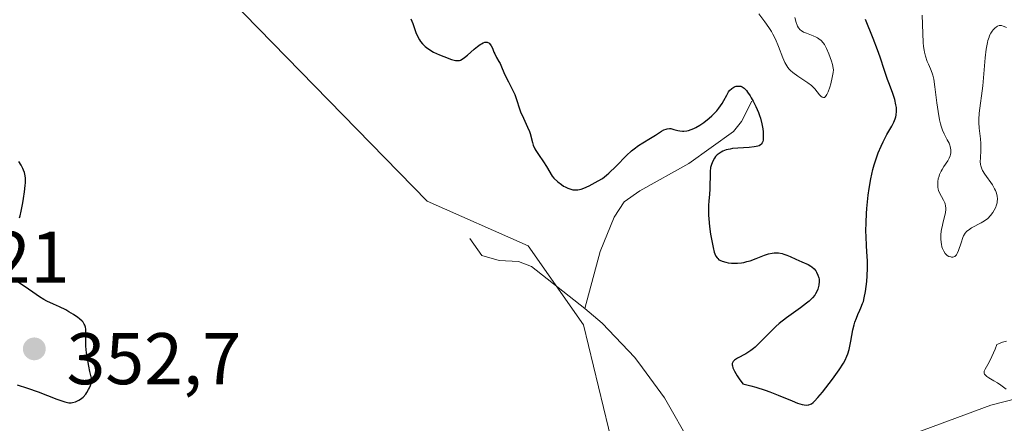
# Model space of a CAD drawing. Units: metres. Extents: x 625458 to 628966, y 4676335 to 4678724.
# Drawn here: x 627971 to 628106, y 4676704 to 4676759 of the extents above; entities that cross this region are included whole.
import ezdxf

# ---------------------------------------------------------------- set-up
doc = ezdxf.new("R2010")
doc.units = ezdxf.units.M
doc.header["$MEASUREMENT"] = 0
for name, color, linetype, lineweight in [('Corriente natural lineal', 142, 'Continuous', 13), ('Curva de nivel maestra', 30, 'Continuous', 30), ('Curva de nivel normal', 30, 'Continuous', 0), ('Pastizal CxS', 92, 'Continuous', 0), ('Punto de cota en terreno', 7, 'Continuous', 0), ('Rótulo de punto de cota en terreno', 7, 'Continuous', 0), ('Suelo desnudo CxS', 253, 'Continuous', 0)]:
    doc.layers.add(name, color=color, linetype=linetype, lineweight=lineweight)
doc.styles.add('Style-Arial', font='txt')

# ---------------------------------------------------------------- blocks, each defined once
blk = doc.blocks.new('*U4')
at = {"layer": 'Pastizal CxS', "color": 92, "linetype": 'Continuous', "lineweight": 0}
blk.add_polyline3d([(627927.4975, 4676654.6057, 352.844), (627983.5665, 4676658.9195, 350.7553), (628032.0877, 4676672.9439, 346.5486), (628055.0865, 4676688.8643, 345.7853), (628048.2621, 4676717.1741, 346.4733), (628040.7143, 4676727.9629, 347.1172), (628026.9225, 4676734.0669, 347.5054), (627955.6875, 4676807.0413, 347.318)], dxfattribs=at)
blk = doc.blocks.new('5PATER')
at = {"layer": 'Punto de cota en terreno', "linetype": 'Continuous', "lineweight": 0}
h = blk.add_hatch(color=51, dxfattribs=at)
edge = h.paths.add_edge_path()
edge.add_ellipse((0, 0), major_axis=(-0.11, -0.111), ratio=0.999422, start_angle=0, end_angle=360)

msp = doc.modelspace()

# ---------------------------------------------------------------- linework, layer by layer
at = {"layer": 'Corriente natural lineal', "color": 142, "linetype": 'Continuous', "lineweight": 13}
for points in [[(628071.2601, 4676747.7601, 350.7534), (628069.8701, 4676744.9801, 350.3345), (628068.7901, 4676743.6001, 350.1334), (628062.6601, 4676739.2101, 349.4549), (628055.9701, 4676735.4901, 349.3282), (628053.8501, 4676733.9801, 349.3454), (628052.4601, 4676731.9001, 349.0437), (628050.5601, 4676727.2101, 348.191), (628048.4401, 4676719.3901, 346.5505)], [(628032.7501, 4676728.9901, 346.9342), (628034.3801, 4676726.6401, 346.8706), (628036.7501, 4676725.9701, 346.8315), (628039.3801, 4676725.8201, 346.8307), (628041.1601, 4676725.1601, 346.7902), (628048.4401, 4676719.3901, 346.5505)], [(628048.4401, 4676719.3901, 346.5505), (628050.8201, 4676717.3801, 346.5397), (628055.2701, 4676712.6801, 346.4863), (628056.3201, 4676711.2601, 346.3752), (628059.3401, 4676707.1901, 346.3181), (628063.0401, 4676700.7101, 345.9538), (628064.9701, 4676698.0701, 345.8627), (628066.8001, 4676696.3201, 345.8158)], [(628066.8001, 4676696.3201, 345.8158), (628069.0701, 4676695.0401, 346.0695), (628071.5101, 4676694.5501, 346.2265), (628074.0601, 4676694.7101, 346.2978), (628076.6001, 4676695.3201, 346.369), (628080.9101, 4676696.9001, 346.7519), (628092.3601, 4676701.8801, 345.7556), (628103.9501, 4676706.1801, 345.2891), (628111.2301, 4676708.0201, 345.202), (628115.7401, 4676708.1301, 345.1521), (628132.6701, 4676706.6101, 344.856)]]:
    msp.add_polyline3d(points, dxfattribs=at)
at = {"layer": 'Curva de nivel maestra', "color": 30, "linetype": 'Continuous', "lineweight": 30, "elevation": 350, "flags": 128}
for points in [[(628024.67, 4676759.0301), (628024.93, 4676758.4001), (628025.38, 4676757.1701), (628025.68, 4676756.4901), (628025.88, 4676756.1401), (628026.01, 4676755.9401), (628026.29, 4676755.5801), (628026.62, 4676755.2501), (628026.82, 4676755.0901), (628027.15, 4676754.8501), (628027.78, 4676754.4801), (628028.59, 4676754.1001), (628029.17, 4676753.8701), (628030.23, 4676753.4801), (628030.76, 4676753.3301), (628030.99, 4676753.3101), (628031.2, 4676753.3201), (628031.31, 4676753.3401), (628031.46, 4676753.3901), (628031.81, 4676753.5801), (628032, 4676753.7101), (628032.42, 4676754.0601), (628033.34, 4676754.8801), (628033.78, 4676755.2501), (628034.15, 4676755.5101), (628034.33, 4676755.6201), (628034.57, 4676755.7401), (628034.8, 4676755.8101), (628034.91, 4676755.8201), (628035.1, 4676755.8201), (628035.2, 4676755.7901), (628035.32, 4676755.7201), (628035.44, 4676755.6301), (628035.65, 4676755.3501), (628035.83, 4676754.9901), (628036.04, 4676754.4801), (628036.15, 4676754.2301), (628036.4, 4676753.7501), (628036.72, 4676753.2001), (628036.88, 4676752.9201), (628037.08, 4676752.4401), (628037.4, 4676751.6601), (628037.62, 4676751.2001), (628038.03, 4676750.3901), (628038.63, 4676749.2301), (628038.88, 4676748.6601), (628039.16, 4676747.8601), (628039.46, 4676746.8401), (628039.66, 4676746.3001), (628040.06, 4676745.4301), (628040.64, 4676744.2201), (628040.88, 4676743.6301), (628040.98, 4676743.3401), (628041.3, 4676742.0901), (628041.4, 4676741.7501), (628041.61, 4676741.2501), (628041.75, 4676741.0001), (628042.12, 4676740.4501), (628042.79, 4676739.4701), (628043.21, 4676738.8001), (628043.97, 4676737.4901), (628044.24, 4676737.2101), (628044.76, 4676736.7201), (628045.25, 4676736.3401), (628045.56, 4676736.1401), (628045.76, 4676736.0201), (628046.14, 4676735.8401), (628046.55, 4676735.7101), (628046.81, 4676735.6501), (628046.97, 4676735.6301), (628047.29, 4676735.6201), (628047.52, 4676735.6401), (628047.95, 4676735.7201), (628048.34, 4676735.8501), (628049.04, 4676736.1801), (628050.3, 4676736.8501), (628050.86, 4676737.2001), (628051.42, 4676737.6301), (628051.72, 4676737.8901), (628052.72, 4676738.8601), (628054.15, 4676740.3201), (628054.85, 4676740.9601), (628055.18, 4676741.2401), (628055.8, 4676741.7001), (628056.38, 4676742.0701), (628057.42, 4676742.6801), (628058.12, 4676743.1201), (628058.92, 4676743.6401), (628059.27, 4676743.8301), (628059.58, 4676743.9501), (628059.72, 4676743.9901), (628060.01, 4676744.0101), (628060.2, 4676744.0001), (628060.63, 4676743.9001), (628061.15, 4676743.7501), (628061.46, 4676743.6901), (628061.8, 4676743.6601), (628061.99, 4676743.6601), (628062.39, 4676743.7101), (628062.61, 4676743.7601), (628062.97, 4676743.8701), (628063.35, 4676744.0301), (628063.61, 4676744.1601), (628064.17, 4676744.4901), (628064.73, 4676744.8601), (628065.45, 4676745.4301), (628065.8, 4676745.7401), (628066.27, 4676746.2001), (628066.48, 4676746.4401), (628066.76, 4676746.7801), (628067.22, 4676747.4501), (628067.46, 4676747.8701), (628067.85, 4676748.6001), (628068.11, 4676749.0501), (628068.25, 4676749.2301), (628068.53, 4676749.5001), (628068.82, 4676749.6801), (628069.01, 4676749.7601), (628069.14, 4676749.7901), (628069.4, 4676749.8201), (628069.64, 4676749.8101), (628069.76, 4676749.7901), (628069.94, 4676749.7201), (628070.22, 4676749.5301), (628070.53, 4676749.2101), (628070.7, 4676748.9901), (628071.03, 4676748.5101), (628071.2, 4676748.2301), (628071.46, 4676747.7601), (628071.84, 4676747.0101), (628072.19, 4676746.2101), (628072.33, 4676745.8201), (628072.46, 4676745.4201), (628072.65, 4676744.6701), (628072.77, 4676743.9701), (628072.82, 4676743.5501), (628072.84, 4676742.8101), (628072.81, 4676742.4201), (628072.78, 4676742.2601), (628072.7, 4676742.0401), (628072.57, 4676741.8601), (628072.48, 4676741.7901), (628072.26, 4676741.6601), (628072.12, 4676741.6101), (628071.88, 4676741.5401), (628071.6, 4676741.4901), (628070.92, 4676741.4301), (628069.38, 4676741.3301), (628068.66, 4676741.2601), (628068.34, 4676741.2101), (628067.78, 4676741.0801), (628067.33, 4676740.9101), (628067.08, 4676740.7901), (628066.93, 4676740.7001), (628066.67, 4676740.5101), (628066.54, 4676740.4001), (628066.33, 4676740.1701), (628066.16, 4676739.9401), (628065.9, 4676739.4701), (628065.71, 4676738.9701), (628065.65, 4676738.6801), (628065.58, 4676738.1501), (628065.57, 4676737.4601), (628065.56, 4676736.3301), (628065.54, 4676735.7001), (628065.48, 4676735.0301), (628065.4, 4676734.0601), (628065.36, 4676733.5301), (628065.35, 4676732.6501), (628065.36, 4676732.1801), (628065.39, 4676731.6801), (628065.5, 4676730.6301), (628065.64, 4676729.5701), (628065.76, 4676728.9001), (628065.99, 4676727.7201), (628066.14, 4676727.1201), (628066.22, 4676726.8701), (628066.36, 4676726.5601), (628066.53, 4676726.3101), (628066.62, 4676726.2101), (628066.79, 4676726.0701), (628066.92, 4676725.9901), (628067.22, 4676725.8601), (628067.74, 4676725.7101), (628068.04, 4676725.6601), (628068.52, 4676725.6101), (628069.05, 4676725.5901), (628069.32, 4676725.6001), (628069.89, 4676725.6501), (628070.17, 4676725.7001), (628070.61, 4676725.8001), (628071.04, 4676725.9201), (628071.89, 4676726.2301), (628073, 4676726.6701), (628073.54, 4676726.8501), (628074.06, 4676726.9701), (628074.32, 4676727.0001), (628074.69, 4676727.0101), (628074.93, 4676726.9901), (628075.41, 4676726.9101), (628075.64, 4676726.8401), (628076.08, 4676726.6901), (628076.51, 4676726.5001), (628077.3, 4676726.1301), (628078.1, 4676725.7801), (628078.98, 4676725.4001), (628079.34, 4676725.1901), (628079.5, 4676725.0801), (628079.78, 4676724.8201), (628080.01, 4676724.5501), (628080.13, 4676724.3601), (628080.32, 4676723.9701), (628080.44, 4676723.6001), (628080.48, 4676723.4101)], [(628080.48, 4676723.4101), (628080.49, 4676723.1001), (628080.44, 4676722.5801), (628080.36, 4676722.2201), (628080.3, 4676722.0301), (628080.17, 4676721.7201), (628079.98, 4676721.3901), (628079.87, 4676721.2201), (628079.58, 4676720.8601), (628079.41, 4676720.6801), (628079.11, 4676720.4001), (628078.76, 4676720.1001), (628077.93, 4676719.4901), (628076, 4676718.1301), (628075.03, 4676717.3601), (628074.58, 4676716.9501), (628073.73, 4676716.1201), (628072.21, 4676714.5401), (628071.73, 4676714.1001), (628071.5, 4676713.9001), (628071.15, 4676713.6401), (628070.48, 4676713.2101), (628069.34, 4676712.6101), (628068.92, 4676712.3401), (628068.74, 4676712.1601), (628068.68, 4676712.0601), (628068.61, 4676711.8801), (628068.6, 4676711.6701), (628068.62, 4676711.5501), (628068.69, 4676711.2701), (628068.76, 4676711.1101), (628068.89, 4676710.8401), (628069.28, 4676710.1701), (628069.55, 4676709.7701), (628070.06, 4676709.0801), (628071.13, 4676708.8301), (628071.81, 4676708.6401), (628073.11, 4676708.2201), (628073.72, 4676708.0001), (628074.87, 4676707.5501), (628076.79, 4676706.7501), (628077.54, 4676706.4501), (628078.15, 4676706.2601), (628078.41, 4676706.2101), (628078.76, 4676706.1801), (628078.96, 4676706.2001), (628079.08, 4676706.2201), (628079.32, 4676706.3001), (628079.43, 4676706.3601), (628079.64, 4676706.5101), (628079.85, 4676706.7001), (628080.31, 4676707.2001), (628080.92, 4676707.9501), (628082.29, 4676709.7301), (628083.21, 4676711.0101), (628083.8, 4676711.9201), (628084.02, 4676712.3201), (628084.28, 4676712.8901), (628084.39, 4676713.1801), (628084.56, 4676713.8001), (628084.8, 4676714.9001), (628085.1, 4676716.4601), (628085.27, 4676717.1801), (628085.37, 4676717.5001), (628085.57, 4676718.0801), (628085.78, 4676718.5801), (628086.06, 4676719.1801), (628086.19, 4676719.4701), (628086.42, 4676720.0601), (628086.52, 4676720.3601), (628086.65, 4676720.8601), (628086.82, 4676721.7201), (628087, 4676723.1001), (628087.06, 4676723.8401), (628087.1, 4676724.9101), (628087.08, 4676725.8601), (628086.99, 4676727.1801), (628086.94, 4676727.9801), (628086.89, 4676729.2501), (628086.88, 4676729.9701), (628086.9, 4676731.1501), (628086.95, 4676732.4101), (628086.99, 4676733.0701), (628087.18, 4676734.8801), (628087.31, 4676735.7901), (628087.54, 4676737.1401), (628087.83, 4676738.4201), (628087.99, 4676739.0301), (628088.16, 4676739.6001), (628088.54, 4676740.6701), (628088.94, 4676741.6201), (628089.21, 4676742.1901), (628089.74, 4676743.1801), (628090.42, 4676744.3601), (628090.68, 4676744.8701), (628090.88, 4676745.3501), (628090.95, 4676745.6001), (628091.01, 4676745.8501), (628091.05, 4676746.3701), (628091.03, 4676746.9001), (628090.98, 4676747.2601), (628090.82, 4676747.9901), (628090.55, 4676748.8201), (628090.08, 4676750.0401), (628089.83, 4676750.7401), (628089.42, 4676751.9501), (628088.81, 4676753.8001), (628088.46, 4676754.7901), (628087.88, 4676756.3201), (628086.83, 4676758.9401)], [(627971.18, 4676731.7801), (627971.27, 4676732.0601), (627971.44, 4676732.7301), (627971.66, 4676733.8301), (627971.76, 4676734.4301), (627971.89, 4676735.3401), (627971.98, 4676736.2001), (627972, 4676736.5801), (627972, 4676737.2401), (627971.97, 4676737.5201), (627971.87, 4676738.0201), (627971.76, 4676738.3401), (627971.66, 4676738.5401), (627971.43, 4676738.9801), (627971.11, 4676739.5201)], [(627970.87, 4676708.9401), (627972.28, 4676708.5101), (627973.74, 4676707.9801), (627976.29, 4676707.0101), (627977.38, 4676706.6201), (627977.77, 4676706.5301), (627977.94, 4676706.5001), (627978.24, 4676706.4901), (627978.44, 4676706.5101), (627978.86, 4676706.6401), (627979.3, 4676706.8401), (627979.53, 4676706.9901), (627979.88, 4676707.2801), (627980.24, 4676707.6801), (627980.42, 4676707.9201), (627980.64, 4676708.3001), (627980.75, 4676708.5201), (627980.9, 4676708.8701), (627981.11, 4676709.4901), (627980.8, 4676710.7501), (627980.65, 4676711.4901), (627980.43, 4676712.7701), (627980.36, 4676713.3101), (627980.28, 4676714.2301), (627980.26, 4676714.9501), (627980.28, 4676716.0101), (627980.25, 4676716.5801), (627980.2, 4676716.8301), (627980.11, 4676717.1201), (627980.05, 4676717.2501), (627979.88, 4676717.5001), (627979.75, 4676717.6701), (627979.4, 4676717.9901), (627979.16, 4676718.1701), (627978.59, 4676718.5601), (627977.96, 4676718.9401), (627977.52, 4676719.1901), (627976.67, 4676719.6201), (627975.85, 4676720.0001), (627974.95, 4676720.4001), (627974.54, 4676720.6101), (627973.95, 4676720.9901), (627973.02, 4676721.6401), (627972.43, 4676722.0501), (627970.21, 4676723.5201)]]:
    msp.add_lwpolyline(points, dxfattribs=at)
at = {"layer": 'Curva de nivel normal', "color": 30, "linetype": 'Continuous', "lineweight": 0, "flags": 128}
for points, elevation in [([(628072.24, 4676759.7101), (628073.07, 4676758.5901), (628073.61, 4676757.8201), (628073.96, 4676757.2701), (628074.17, 4676756.9101), (628074.52, 4676756.2201), (628074.94, 4676755.2501), (628075.52, 4676753.6701), (628075.78, 4676753.0701), (628075.91, 4676752.8201), (628076.19, 4676752.3701), (628076.4, 4676752.1201), (628076.55, 4676751.9601), (628076.88, 4676751.6601), (628077.55, 4676751.1801), (628078.51, 4676750.5601), (628078.93, 4676750.2801), (628079.45, 4676749.8801), (628079.73, 4676749.6201), (628079.9, 4676749.4301), (628080.22, 4676749.0401), (628080.54, 4676748.6201), (628080.71, 4676748.4401), (628080.87, 4676748.3101), (628081.07, 4676748.2501), (628081.21, 4676748.2801), (628081.33, 4676748.3801), (628081.46, 4676748.5401), (628081.54, 4676748.6801), (628081.7, 4676749.0301), (628081.93, 4676749.6701), (628082.07, 4676750.1301), (628082.28, 4676750.9801), (628082.41, 4676751.6901), (628082.43, 4676752.0601), (628082.41, 4676752.2901), (628082.31, 4676752.7901), (628082.18, 4676753.2301), (628081.81, 4676754.2401), (628081.48, 4676754.9701), (628081.19, 4676755.5101), (628081.03, 4676755.7401), (628080.76, 4676756.0401), (628080.45, 4676756.3001), (628080.27, 4676756.4101), (628080.07, 4676756.5101), (628079.64, 4676756.7001), (628078.75, 4676757.0401), (628078.35, 4676757.2201), (628078.03, 4676757.4201), (628077.89, 4676757.5401), (628077.66, 4676757.8001), (628077.53, 4676758.0001), (628077.46, 4676758.1601), (628077.33, 4676758.5001), (628077.15, 4676759.2201)], 355), ([(628094.58, 4676759.5301), (628094.63, 4676757.0001), (628094.7, 4676755.8001), (628094.76, 4676755.2501), (628094.83, 4676754.7501), (628094.89, 4676754.4501), (628095.03, 4676753.9001), (628095.26, 4676753.2001), (628095.42, 4676752.8101), (628095.71, 4676752.1601), (628095.94, 4676751.6001), (628096.03, 4676751.3101), (628096.14, 4676750.7901), (628096.31, 4676749.7101), (628096.56, 4676747.5401), (628096.74, 4676746.3401), (628096.95, 4676745.1901), (628097.07, 4676744.6701), (628097.16, 4676744.3501), (628097.36, 4676743.7801), (628097.57, 4676743.2901), (628097.97, 4676742.4901), (628098.23, 4676741.9901), (628098.33, 4676741.7601), (628098.4, 4676741.5401), (628098.49, 4676741.1201), (628098.49, 4676740.7101), (628098.45, 4676740.4501), (628098.4, 4676740.2801), (628098.27, 4676739.9501), (628098.06, 4676739.5801), (628097.54, 4676738.8301), (628097.27, 4676738.4101), (628097.15, 4676738.1801), (628096.95, 4676737.7301), (628096.86, 4676737.4901), (628096.76, 4676737.1201), (628096.69, 4676736.7501), (628096.68, 4676736.5601), (628096.68, 4676736.1901), (628096.69, 4676736.0001), (628096.75, 4676735.7301), (628096.8, 4676735.5501), (628096.95, 4676735.2101), (628097.49, 4676734.2101), (628097.64, 4676733.8701), (628097.7, 4676733.7001), (628097.76, 4676733.4201), (628097.78, 4676733.1401), (628097.78, 4676732.9401), (628097.73, 4676732.5301), (628097.65, 4676732.1101), (628097.43, 4676731.2401), (628097.27, 4676730.5701), (628097.21, 4676730.2301), (628097.13, 4676729.5701), (628097.12, 4676728.9401), (628097.15, 4676728.4201), (628097.18, 4676728.1801), (628097.26, 4676727.8401), (628097.33, 4676727.6201), (628097.5, 4676727.2301), (628097.72, 4676726.9201), (628097.88, 4676726.7501), (628097.99, 4676726.6601), (628098.22, 4676726.5201), (628098.46, 4676726.4401), (628098.58, 4676726.4201), (628098.75, 4676726.4301), (628099.01, 4676726.5201), (628099.17, 4676726.6501), (628099.24, 4676726.7401), (628099.35, 4676726.9001), (628099.54, 4676727.3101), (628099.88, 4676728.3601), (628100.13, 4676729.1101), (628100.23, 4676729.3201), (628100.44, 4676729.6801), (628100.68, 4676729.9601), (628100.87, 4676730.1201), (628101.32, 4676730.4201), (628102.64, 4676731.1001), (628103.1, 4676731.3801), (628103.52, 4676731.7201), (628103.9, 4676732.1101), (628104.23, 4676732.5401), (628104.41, 4676732.8301), (628104.61, 4676733.2401), (628104.69, 4676733.4401), (628104.8, 4676733.8401), (628104.83, 4676734.0401), (628104.85, 4676734.3501), (628104.81, 4676734.8101), (628104.67, 4676735.2901), (628104.57, 4676735.5301), (628104.45, 4676735.7801), (628104.15, 4676736.3001), (628103.14, 4676737.7501), (628102.82, 4676738.2801), (628102.71, 4676738.5201), (628102.58, 4676738.8901), (628102.54, 4676739.0801), (628102.5, 4676739.4901), (628102.51, 4676739.9501), (628102.56, 4676741.0401), (628102.56, 4676741.9601), (628102.51, 4676742.6201), (628102.35, 4676744.0501), (628102.31, 4676744.8301), (628102.31, 4676745.2501), (628102.37, 4676746.1301), (628102.84, 4676749.8401), (628103.17, 4676753.7001), (628103.3, 4676754.8501), (628103.38, 4676755.3501), (628103.48, 4676755.7901), (628103.55, 4676756.0601), (628103.7, 4676756.5301), (628103.78, 4676756.7301), (628103.94, 4676757.0701), (628104.12, 4676757.3501), (628104.24, 4676757.5001), (628104.47, 4676757.7501), (628104.72, 4676757.9401), (628104.85, 4676758.0101), (628105.09, 4676758.0901), (628105.26, 4676758.1001), (628105.38, 4676758.1001), (628105.63, 4676758.0401), (628105.78, 4676757.9801), (628106.09, 4676757.8301)], 345), ([(628106.1, 4676714.9301), (628105.53, 4676714.7701), (628105, 4676714.5701), (628104.76, 4676714.4601), (628104.53, 4676713.8401), (628104.09, 4676712.8201), (628103.71, 4676712.0501), (628103.18, 4676711.1001), (628103.04, 4676710.8201), (628103.01, 4676710.7001), (628103.02, 4676710.5501), (628103.09, 4676710.4001), (628103.17, 4676710.3001), (628103.39, 4676710.1001), (628103.68, 4676709.9101), (628104.35, 4676709.5101), (628104.86, 4676709.2201), (628105.3, 4676708.9201), (628106.02, 4676708.3701)], 345)]:
    msp.add_lwpolyline(points, dxfattribs=dict(at, elevation=elevation))
at = {"layer": 'Pastizal CxS', "color": 92, "linetype": 'Continuous', "lineweight": 0}
msp.add_polyline3d([(627979.8495, 4676838.6227, 346.1391), (627958.6553, 4676817.8959, 346.3806), (627955.6875, 4676807.0413, 347.318), (628026.9225, 4676734.0669, 347.5054), (628040.7143, 4676727.9629, 347.1172), (628048.2621, 4676717.1741, 346.4733), (628055.0865, 4676688.8643, 345.7853), (628032.0877, 4676672.9439, 346.5486), (627983.5665, 4676658.9195, 350.7553), (627927.4975, 4676654.6057, 352.844), (627885.7629, 4676644.3773, 352.0534)], dxfattribs=at)
at = {"layer": 'Suelo desnudo CxS', "color": 253, "linetype": 'Continuous', "lineweight": 0}
for points in [[(627979.8495, 4676838.6227, 346.1391), (627958.6553, 4676817.8959, 346.3806), (627955.6875, 4676807.0413, 347.318), (628026.9225, 4676734.0669, 347.5054), (628040.7143, 4676727.9629, 347.1172), (628048.2621, 4676717.1741, 346.4733), (628055.0865, 4676688.8643, 345.7853), (628032.0877, 4676672.9439, 346.5486), (627983.5665, 4676658.9195, 350.7553), (627927.4975, 4676654.6057, 352.844), (627885.7629, 4676644.3773, 352.0534)], [(627955.6875, 4676807.0413, 347.318), (628026.9225, 4676734.0669, 347.5054), (628040.7143, 4676727.9629, 347.1172), (628048.2621, 4676717.1741, 346.4733), (628055.0865, 4676688.8643, 345.7853), (628032.0877, 4676672.9439, 346.5486), (627983.5665, 4676658.9195, 350.7553), (627927.4975, 4676654.6057, 352.844)]]:
    msp.add_polyline3d(points, dxfattribs=at)

# ---------------------------------------------------------------- block references
at = {"layer": 'Pastizal CxS', "color": 92, "linetype": 'Continuous', "lineweight": 0}
msp.add_blockref('*U4', (0, 0), dxfattribs=at)
at = {"layer": 'Punto de cota en terreno', "color": 7, "linetype": 'Continuous', "lineweight": 0, "xscale": 10, "yscale": 10, "zscale": 10}
msp.add_blockref('5PATER', (627973.22, 4676713.87, 352.7), dxfattribs=at)

# ---------------------------------------------------------------- texts
at = {"layer": 'Rótulo de punto de cota en terreno', "color": 7, "linetype": 'Continuous', "lineweight": 0, "style": 'Style-Arial'}
for s, p in [('349,21', (627948.8578, 4676722.9178)), ('352,7', (627977.6297, 4676709.0271))]:
    msp.add_text(s, height=7, dxfattribs=at).set_placement(p)

doc.saveas('drawing.dxf')
